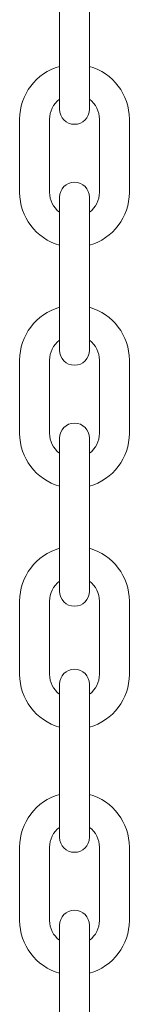
# Model space of a CAD drawing. Extents: x 0 to 16.4, y 0 to 25.2.
# Drawn here: x 12.3 to 12.3, y 6.8 to 7.1 of the extents above; entities that cross this region are included whole.
import ezdxf

# ---------------------------------------------------------------- set-up
doc = ezdxf.new("R2010")
doc.units = 0
doc.header["$LTSCALE"] = 0.5
doc.header["$MEASUREMENT"] = 0
doc.layers.add('MOTOR RH', color=7, linetype='CONTINUOUS')

msp = doc.modelspace()

# ---------------------------------------------------------------- linework, layer by layer
at = {"layer": 'MOTOR RH', "color": 7, "linetype": 'Continuous', "lineweight": 15}
for p, q in [((12.30323106465612, 7.054313546480012), (12.30323106465612, 7.105349764146718)), ((12.31324295424616, 7.054313546480012), (12.31324295424616, 7.105349764146718)), ((12.28992257727412, 7.026597705785457), (12.28992257727412, 7.051016948688153)), ((12.29993446686426, 7.026597705785457), (12.29993446686426, 7.051016948688153)), ((12.31653955203802, 7.026597705785457), (12.31653955203802, 7.051016948688153)), ((12.32655144162816, 7.026597705785457), (12.32655144162816, 7.051016948688153)), ((12.30323106465612, 6.973974237330049), (12.30323106465612, 7.025010454996755)), ((12.31324295424616, 6.973974237330049), (12.31324295424616, 7.025010454996755)), ((12.28992257727412, 6.946258396635494), (12.28992257727412, 6.97067763953819)), ((12.29993446686426, 6.946258396635494), (12.29993446686426, 6.97067763953819)), ((12.31653955203802, 6.946258396635494), (12.31653955203802, 6.97067763953819)), ((12.32655144162816, 6.946258396635494), (12.32655144162816, 6.97067763953819)), ((12.30323106465612, 6.893634928180143), (12.30323106465612, 6.944671145846792)), ((12.31324295424616, 6.893634928180143), (12.31324295424616, 6.944671145846792)), ((12.28992257727412, 6.865919087485532), (12.28992257727412, 6.890338330388227)), ((12.29993446686426, 6.865919087485532), (12.29993446686426, 6.890338330388227)), ((12.31653955203802, 6.865919087485532), (12.31653955203802, 6.890338330388227)), ((12.32655144162816, 6.865919087485532), (12.32655144162816, 6.890338330388227)), ((12.30323106465612, 6.811586272026966), (12.30323106465612, 6.862622489693672)), ((12.31324295424616, 6.811586272026966), (12.31324295424616, 6.862622489693672)), ((12.28992257727412, 6.783870431332412), (12.28992257727412, 6.808289674235107)), ((12.29993446686426, 6.783870431332412), (12.29993446686426, 6.808289674235107)), ((12.31653955203802, 6.783870431332412), (12.31653955203802, 6.808289674235107)), ((12.32655144162816, 6.783870431332412), (12.32655144162816, 6.808289674235107)), ((12.30323106465612, 6.731246962877004), (12.30323106465612, 6.782283180543709)), ((12.31324295424616, 6.731246962877004), (12.31324295424616, 6.782283180543709))]:
    msp.add_line(p, q, dxfattribs=at)
for centre, radius, start, end in [((12.30823700945114, 7.051016948688153), 0.01831443217704063, 105.8627163059212, 180), ((12.30823700945114, 7.051016948688153), 0.01831443217704063, 0, 74.13728369407883), ((12.30823700945114, 7.051016948688153), 0.008302542586925086, 127.0808355881266, 180), ((12.30823700945114, 7.051016948688153), 0.008302542586925086, 0, 52.91916441187342), ((12.30823700945114, 7.054313546480012), 0.005005944795057731, 180, 0), ((12.30823700945114, 7.025010454996755), 0.005005944795057731, 0, 180), ((12.30823700945114, 7.026597705785457), 0.01831443217704063, 180, 254.1372836940786), ((12.30823700945114, 7.026597705785457), 0.008302542586925086, 180, 232.9191644118732), ((12.30823700945114, 7.026597705785457), 0.01831443217704063, 285.8627163059214, 0), ((12.30823700945114, 7.026597705785457), 0.008302542586925086, 307.0808355881264, 0), ((12.30823700945114, 6.97067763953819), 0.01831443217704063, 105.8627163059212, 180), ((12.30823700945114, 6.97067763953819), 0.01831443217704063, 0, 74.13728369407883), ((12.30823700945114, 6.97067763953819), 0.008302542586925086, 127.0808355881266, 180), ((12.30823700945114, 6.97067763953819), 0.008302542586925086, 0, 52.91916441187342), ((12.30823700945114, 6.973974237330049), 0.005005944795057731, 180, 0), ((12.30823700945114, 6.944671145846792), 0.005005944795057731, 0, 180), ((12.30823700945114, 6.946258396635494), 0.01831443217704063, 180, 254.1372836940786), ((12.30823700945114, 6.946258396635494), 0.008302542586925086, 180, 232.9191644118732), ((12.30823700945114, 6.946258396635494), 0.01831443217704063, 285.8627163059214, 0), ((12.30823700945114, 6.946258396635494), 0.008302542586925086, 307.0808355881264, 0), ((12.30823700945114, 6.890338330388227), 0.01831443217704063, 105.8627163059212, 180), ((12.30823700945114, 6.890338330388227), 0.01831443217704063, 0, 74.13728369407883), ((12.30823700945114, 6.890338330388227), 0.008302542586925086, 127.0808355881266, 180), ((12.30823700945114, 6.890338330388227), 0.008302542586925086, 0, 52.91916441187342), ((12.30823700945114, 6.893634928180143), 0.005005944795057731, 180, 0), ((12.30823700945114, 6.862622489693672), 0.005005944795057731, 0, 180), ((12.30823700945114, 6.865919087485532), 0.01831443217704063, 180, 254.1372836942049), ((12.30823700945114, 6.865919087485532), 0.008302542586925086, 180, 232.9191644122551), ((12.30823700945114, 6.865919087485532), 0.01831443217704063, 285.8627163058065, 0), ((12.30823700945114, 6.865919087485532), 0.008302542586925086, 307.0808355877681, 0), ((12.30823700945114, 6.808289674235107), 0.01831443217704063, 105.8627163059212, 180), ((12.30823700945114, 6.808289674235107), 0.01831443217704063, 0, 74.13728369407883), ((12.30823700945114, 6.808289674235107), 0.008302542586925086, 127.0808355881266, 180), ((12.30823700945114, 6.808289674235107), 0.008302542586925086, 0, 52.91916441187342), ((12.30823700945114, 6.811586272026966), 0.005005944795057731, 180, 0), ((12.30823700945114, 6.782283180543709), 0.005005944795057731, 0, 180), ((12.30823700945114, 6.783870431332412), 0.01831443217704063, 180, 254.1372836940786), ((12.30823700945114, 6.783870431332412), 0.008302542586925086, 180, 232.9191644118732), ((12.30823700945114, 6.783870431332412), 0.01831443217704063, 285.8627163059214, 0), ((12.30823700945114, 6.783870431332412), 0.008302542586925086, 307.0808355881264, 0)]:
    msp.add_arc(centre, radius, start, end, dxfattribs=at)

doc.saveas('drawing.dxf')
